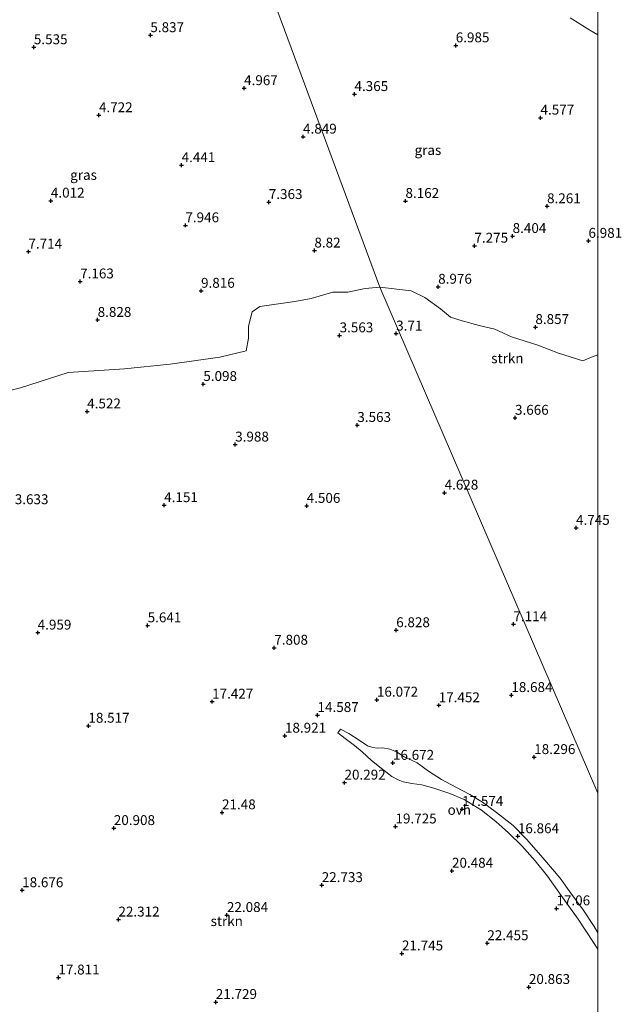
# Model space of a CAD drawing. Units: metres. Extents: x 24899 to 30008, y 399998 to 402415.
# Drawn here: x 29854 to 30006, y 401857 to 402106 of the extents above; entities that cross this region are included whole.
import ezdxf
from ezdxf.enums import TextEntityAlignment as Align

# ---------------------------------------------------------------- set-up
doc = ezdxf.new("R2010")
doc.units = ezdxf.units.M
doc.layers.get('0').update_dxf_attribs({"lineweight": 25})
for name, color, linetype, lineweight in [('B-ME-GR-STRUIKEN-GV-B6', 93, 'Continuous', 18), ('B-ME-IE-GRASLAND-GV-B6', 93, 'Continuous', 18), ('B-ME-IE-GRONDWERKLIJN-GROND_NIETINGERICHT-GV-B6', 253, 'Continuous', 18), ('B-ME-IE-HULPGEOMETRIE-L-B1', 53, 'Continuous', 18), ('B-ME-VH-VERH_SOORT-ONVERHARD-GV-B6', 8, 'Continuous', 18)]:
    doc.layers.add(name, color=color, linetype=linetype, lineweight=lineweight)
doc.layers.add('B-ME-GW-HOOGTEPUNT-S-B1', color=10, linetype='Continuous')
doc.styles.add('NLCS-ISO', font='NLCS-ISO.TTF')

# ---------------------------------------------------------------- blocks, each defined once
blk = doc.blocks.new('hoogtepunt')
for p, q in [((-0.5, 0), (0.5, 0)), ((0, 0.5), (0, -0.5))]:
    blk.add_line(p, q)

msp = doc.modelspace()

# ---------------------------------------------------------------- linework, layer by layer
at = {"layer": 'B-ME-GR-STRUIKEN-GV-B6'}
for points in [[(29838.533, 402009.279, 6.004), (29854.05, 402013.074, 6.041), (29866.042, 402016.952, 6.36), (29880.329, 402017.935, 7.051), (29891.881, 402019.112, 6.736), (29904.46, 402020.898, 6.973), (29911.071, 402022.426, 6.973), (29911.683, 402025.677, 7.28), (29911.679, 402028.727, 7.3), (29912.59, 402032.33, 7.782), (29914.577, 402033.659, 7.782), (29919.269, 402034.345, 7.782), (29923.412, 402034.974, 7.235), (29927.53, 402035.687, 6.736), (29933.003, 402037.295, 6.65), (29936.848, 402037.291, 6.65), (29941.215, 402038.262, 6.646), (29944.88, 402038.571, 6.817), (30000, 401910.5574, 11.8854), (30000, 401875.2611, 16.4056), (29999.086, 401876.811, 16.517), (29996.292, 401881.067, 16.607), (29993.169, 401885.263, 16.803), (29990.48, 401889.084, 16.872), (29986.136, 401894.196, 16.937), (29982.112, 401898.832, 17.011), (29978.595, 401902.404, 17.039), (29974.429, 401905.644, 17.137), (29970.884, 401908.297, 17.256), (29967.688, 401910.194, 17.301), (29964.153, 401912.065, 17.301), (29960.459, 401914.009, 17.301), (29957.193, 401916.157, 17.264), (29954.344, 401918.237, 17.072), (29951.034, 401919.796, 16.868), (29949.135, 401920.994, 16.607), (29947.432, 401921.737, 16.427), (29945.627, 401922.015, 16.284), (29944.226, 401921.976, 16.207), (29943.104, 401922.12, 16.003), (29941.76, 401922.521, 15.909), (29939.664, 401923.975, 15.644), (29937.034, 401925.632, 15.476), (29934.929, 401926.741, 15.219), (29934.27, 401925.861, 15.219), (29936.095, 401924.421, 15.554), (29938.472, 401922.655, 15.639), (29940.418, 401921.059, 15.999), (29942.824, 401918.821, 16.26), (29945.227, 401916.905, 16.811), (29947.908, 401914.824, 17.007), (29949.498, 401913.925, 17.064), (29950.763, 401913.447, 17.064), (29953.006, 401913.053, 17.19), (29955.491, 401912.663, 17.305), (29958.566, 401911.872, 17.305), (29962.561, 401910.509, 17.305), (29966.261, 401908.93, 17.252), (29970.615, 401906.239, 17.268), (29974.239, 401903.39, 17.084), (29977.406, 401900.575, 17.023), (29980.775, 401897.276, 16.986), (29984.19, 401893.445, 16.954), (29987.259, 401889.584, 16.954), (29990.759, 401884.693, 16.954), (29995.059, 401878.682, 16.758), (29998.94, 401872.756, 16.431), (30000, 401871.0852, 16.2348), (30000, 401817.8325, 9.4321)], [(30000, 402021.4227, 7.6099), (30000, 401910.5574, 11.8854), (29944.88, 402038.571, 6.817), (29952.801, 402037.686, 6.842), (29956.269, 402035.928, 6.842), (29960.238, 402033.096, 6.83), (29962.802, 402031, 6.601), (29965.684, 402030.033, 6.605), (29970.027, 402028.91, 6.822), (29973.976, 402027.917, 6.822), (29978.177, 402026.027, 7.083), (29984.831, 402023.927, 7.083), (29990.054, 402021.848, 7.284), (29996.226, 402019.946, 7.284), (29998.415, 402020.838, 7.496), (30000, 402021.4227, 7.6099)]]:
    msp.add_polyline3d(points, dxfattribs=at)
at = {"layer": 'B-ME-IE-GRASLAND-GV-B6'}
for points in [[(29915.453, 402118.074, 8.106), (29944.88, 402038.571, 6.817), (29941.215, 402038.262, 6.646), (29936.848, 402037.291, 6.65), (29933.003, 402037.295, 6.65), (29927.53, 402035.687, 6.736), (29923.412, 402034.974, 7.235), (29919.269, 402034.345, 7.782), (29914.577, 402033.659, 7.782), (29912.59, 402032.33, 7.782), (29911.679, 402028.727, 7.3), (29911.683, 402025.677, 7.28), (29911.071, 402022.426, 6.973), (29904.46, 402020.898, 6.973), (29891.881, 402019.112, 6.736), (29880.329, 402017.935, 7.051), (29866.042, 402016.952, 6.36), (29854.05, 402013.074, 6.041), (29838.533, 402009.279, 6.004)], [(30000, 402021.4227, 7.6099), (29998.415, 402020.838, 7.496), (29996.226, 402019.946, 7.284), (29990.054, 402021.848, 7.284), (29984.831, 402023.927, 7.083), (29978.177, 402026.027, 7.083), (29973.976, 402027.917, 6.822), (29970.027, 402028.91, 6.822), (29965.684, 402030.033, 6.605), (29962.802, 402031, 6.601), (29960.238, 402033.096, 6.83), (29956.269, 402035.928, 6.842), (29952.801, 402037.686, 6.842), (29944.88, 402038.571, 6.817), (29915.453, 402118.074, 8.106)], [(29993.023, 402106.69, 4.945), (29997.973, 402103.589, 4.945), (30000, 402102.424, 4.9362), (30000, 402021.4227, 7.6099)]]:
    msp.add_polyline3d(points, dxfattribs=at)
at = {"layer": 'B-ME-IE-GRONDWERKLIJN-GROND_NIETINGERICHT-GV-B6'}
for points in [[(30000, 402365.5366, -1.869), (30000, 402102.424, 4.9362)], [(30000, 402102.424, 4.9362), (29997.973, 402103.589, 4.945), (29993.023, 402106.69, 4.945)]]:
    msp.add_polyline3d(points, dxfattribs=at)
at = {"layer": 'B-ME-IE-HULPGEOMETRIE-L-B1'}
msp.add_polyline3d([(30000, 401910.5574, 11.8854), (29944.88, 402038.571, 6.817), (29915.453, 402118.074, 8.106), (29914.12, 402126.57, 4.853), (29911.964, 402134.591, 3.527), (29871.632, 402348.708, -1.869), (29869.858, 402362.8, -1.869), (29865.921, 402388.733, -1.869), (29863.578, 402401.176, -1.869)], dxfattribs=at)
at = {"layer": 'B-ME-VH-VERH_SOORT-ONVERHARD-GV-B6'}
msp.add_polyline3d([(30000, 401875.2611, 16.4056), (30000, 401871.0852, 16.2348), (29998.94, 401872.756, 16.431), (29995.059, 401878.682, 16.758), (29990.759, 401884.693, 16.954), (29987.259, 401889.584, 16.954), (29984.19, 401893.445, 16.954), (29980.775, 401897.276, 16.986), (29977.406, 401900.575, 17.023), (29974.239, 401903.39, 17.084), (29970.615, 401906.239, 17.268), (29966.261, 401908.93, 17.252), (29962.561, 401910.509, 17.305), (29958.566, 401911.872, 17.305), (29955.491, 401912.663, 17.305), (29953.006, 401913.053, 17.19), (29950.763, 401913.447, 17.064), (29949.498, 401913.925, 17.064), (29947.908, 401914.824, 17.007), (29945.227, 401916.905, 16.811), (29942.824, 401918.821, 16.26), (29940.418, 401921.059, 15.999), (29938.472, 401922.655, 15.639), (29936.095, 401924.421, 15.554), (29934.27, 401925.861, 15.219), (29934.929, 401926.741, 15.219), (29937.034, 401925.632, 15.476), (29939.664, 401923.975, 15.644), (29941.76, 401922.521, 15.909), (29943.104, 401922.12, 16.003), (29944.226, 401921.976, 16.207), (29945.627, 401922.015, 16.284), (29947.432, 401921.737, 16.427), (29949.135, 401920.994, 16.607), (29951.034, 401919.796, 16.868), (29954.344, 401918.237, 17.072), (29957.193, 401916.157, 17.264), (29960.459, 401914.009, 17.301), (29964.153, 401912.065, 17.301), (29967.688, 401910.194, 17.301), (29970.884, 401908.297, 17.256), (29974.429, 401905.644, 17.137), (29978.595, 401902.404, 17.039), (29982.112, 401898.832, 17.011), (29986.136, 401894.196, 16.937), (29990.48, 401889.084, 16.872), (29993.169, 401885.263, 16.803), (29996.292, 401881.067, 16.607), (29999.086, 401876.811, 16.517), (30000, 401875.2611, 16.4056)], dxfattribs=at)

# ---------------------------------------------------------------- block references
at = {"layer": 'B-ME-GW-HOOGTEPUNT-S-B1', "rotation": 90}
for p in [(29886.869, 402102.309, 5.837), (29886.869, 402102.309, 5.837), (29857.411, 402099.257, 5.535), (29857.411, 402099.257, 5.535), (29964.095, 402099.733, 6.985), (29964.095, 402099.733, 6.985), (29910.571, 402088.897, 4.967), (29910.571, 402088.897, 4.967), (29938.49, 402087.408, 4.365), (29938.49, 402087.408, 4.365), (29873.87, 402082.057, 4.722), (29873.87, 402082.057, 4.722), (29985.536, 402081.446, 4.577), (29985.536, 402081.446, 4.577), (29925.485, 402076.64, 4.849), (29925.485, 402076.64, 4.849), (29894.77, 402069.414, 4.441), (29894.77, 402069.414, 4.441), (29861.713, 402060.447, 4.012), (29861.713, 402060.447, 4.012), (29916.829, 402060.089, 7.363), (29916.829, 402060.089, 7.363), (29951.378, 402060.371, 8.162), (29951.378, 402060.371, 8.162), (29987.189, 402059.032, 8.261), (29987.189, 402059.032, 8.261), (29895.723, 402054.212, 7.946), (29895.723, 402054.212, 7.946), (29978.485, 402051.5, 8.404), (29978.485, 402051.5, 8.404), (29968.824, 402049.046, 7.275), (29968.824, 402049.046, 7.275), (29997.665, 402050.279, 6.981), (29997.665, 402050.279, 6.981), (29856.023, 402047.554, 7.714), (29856.023, 402047.554, 7.714), (29928.351, 402047.819, 8.82), (29928.351, 402047.819, 8.82), (29869.12, 402040.014, 7.163), (29869.12, 402040.014, 7.163), (29899.695, 402037.637, 9.816), (29899.695, 402037.637, 9.816), (29959.654, 402038.662, 8.976), (29959.654, 402038.662, 8.976), (29873.537, 402030.275, 8.828), (29873.537, 402030.275, 8.828), (29949.038, 402026.822, 3.71), (29949.038, 402026.822, 3.71), (29984.239, 402028.469, 8.857), (29984.239, 402028.469, 8.857), (29934.723, 402026.37, 3.563), (29934.723, 402026.37, 3.563), (29900.261, 402014.058, 5.098), (29900.261, 402014.058, 5.098), (29870.894, 402007.124, 4.522), (29870.894, 402007.124, 4.522), (29979.084, 402005.517, 3.666), (29979.084, 402005.517, 3.666), (29939.207, 402003.696, 3.563), (29939.207, 402003.696, 3.563), (29908.326, 401998.74, 3.988), (29908.326, 401998.74, 3.988), (29961.275, 401986.58, 4.628), (29961.275, 401986.58, 4.628), (29890.366, 401983.416, 4.151), (29890.366, 401983.416, 4.151), (29926.399, 401983.225, 4.506), (29926.399, 401983.225, 4.506), (29994.514, 401977.664, 4.745), (29994.514, 401977.664, 4.745), (29886.186, 401953.006, 5.641), (29886.186, 401953.006, 5.641), (29949.042, 401951.78, 6.828), (29949.042, 401951.78, 6.828), (29978.679, 401953.293, 7.114), (29978.679, 401953.293, 7.114), (29858.377, 401951.174, 4.959), (29858.377, 401951.174, 4.959), (29918.212, 401947.341, 7.808), (29918.212, 401947.341, 7.808), (29978.154, 401935.376, 18.684), (29978.154, 401935.376, 18.684), (29902.482, 401933.717, 17.427), (29902.482, 401933.717, 17.427), (29944.158, 401934.203, 16.072), (29944.158, 401934.203, 16.072), (29959.786, 401932.792, 17.452), (29959.786, 401932.792, 17.452), (29929.143, 401930.318, 14.587), (29929.143, 401930.318, 14.587), (29871.204, 401927.613, 18.517), (29871.204, 401927.613, 18.517), (29920.903, 401925.086, 18.921), (29920.903, 401925.086, 18.921), (29983.937, 401919.682, 18.296), (29983.937, 401919.682, 18.296), (29948.215, 401918.224, 16.672), (29948.215, 401918.224, 16.672), (29935.968, 401913.226, 20.292), (29935.968, 401913.226, 20.292), (29904.988, 401905.703, 21.48), (29904.988, 401905.703, 21.48), (29965.713, 401906.562, 17.574), (29965.713, 401906.562, 17.574), (29948.854, 401902.124, 19.725), (29948.854, 401902.124, 19.725), (29877.63, 401901.72, 20.908), (29877.63, 401901.72, 20.908), (29979.808, 401899.663, 16.864), (29979.808, 401899.663, 16.864), (29963.145, 401890.931, 20.484), (29963.145, 401890.931, 20.484), (29930.208, 401887.293, 22.733), (29930.208, 401887.293, 22.733), (29854.452, 401886.003, 18.676), (29854.452, 401886.003, 18.676), (29906.231, 401879.727, 22.084), (29906.231, 401879.727, 22.084), (29989.565, 401881.414, 17.06), (29989.565, 401881.414, 17.06), (29878.792, 401878.584, 22.312), (29878.792, 401878.584, 22.312), (29972.082, 401872.599, 22.455), (29972.082, 401872.599, 22.455), (29950.488, 401870.01, 21.745), (29950.488, 401870.01, 21.745), (29863.618, 401863.921, 17.811), (29863.618, 401863.921, 17.811), (29982.595, 401861.515, 20.863), (29982.595, 401861.515, 20.863), (29903.415, 401857.73, 21.729), (29903.415, 401857.73, 21.729)]:
    msp.add_blockref('hoogtepunt', p, dxfattribs=at)

# ---------------------------------------------------------------- texts
at = {"layer": 'B-ME-GR-STRUIKEN-GV-B6', "ltscale": 0.2, "style": 'NLCS-ISO'}
for p in [(29977.1487, 402020.5706), (29906.1872, 401878.2051)]:
    msp.add_text('strkn', height=2.5, dxfattribs=at).set_placement(p, align=Align.MIDDLE_CENTER)
at = {"layer": 'B-ME-GW-HOOGTEPUNT-S-B1', "ltscale": 0.2, "style": 'NLCS-ISO'}
for s, p in [('5.837', (29886.869, 402102.309, 5.837)), ('5.837', (29886.869, 402102.309, 5.837)), ('5.535', (29857.411, 402099.257, 5.535)), ('5.535', (29857.411, 402099.257, 5.535)), ('6.985', (29964.095, 402099.733, 6.985)), ('6.985', (29964.095, 402099.733, 6.985)), ('4.967', (29910.571, 402088.897, 4.967)), ('4.967', (29910.571, 402088.897, 4.967)), ('4.365', (29938.49, 402087.408, 4.365)), ('4.365', (29938.49, 402087.408, 4.365)), ('4.722', (29873.87, 402082.057, 4.722)), ('4.722', (29873.87, 402082.057, 4.722)), ('4.577', (29985.536, 402081.446, 4.577)), ('4.577', (29985.536, 402081.446, 4.577)), ('4.849', (29925.485, 402076.64, 4.849)), ('4.849', (29925.485, 402076.64, 4.849)), ('4.441', (29894.77, 402069.414, 4.441)), ('4.441', (29894.77, 402069.414, 4.441)), ('4.012', (29861.713, 402060.447, 4.012)), ('4.012', (29861.713, 402060.447, 4.012)), ('7.363', (29916.829, 402060.089, 7.363)), ('7.363', (29916.829, 402060.089, 7.363)), ('8.162', (29951.378, 402060.371, 8.162)), ('8.162', (29951.378, 402060.371, 8.162)), ('8.261', (29987.189, 402059.032, 8.261)), ('8.261', (29987.189, 402059.032, 8.261)), ('7.946', (29895.723, 402054.212, 7.946)), ('7.946', (29895.723, 402054.212, 7.946)), ('8.404', (29978.485, 402051.5, 8.404)), ('8.404', (29978.485, 402051.5, 8.404)), ('7.275', (29968.824, 402049.046, 7.275)), ('7.275', (29968.824, 402049.046, 7.275)), ('6.981', (29997.665, 402050.279, 6.981)), ('6.981', (29997.665, 402050.279, 6.981)), ('7.714', (29856.023, 402047.554, 7.714)), ('7.714', (29856.023, 402047.554, 7.714)), ('8.82', (29928.351, 402047.819, 8.82)), ('8.82', (29928.351, 402047.819, 8.82)), ('7.163', (29869.12, 402040.014, 7.163)), ('7.163', (29869.12, 402040.014, 7.163)), ('8.976', (29959.654, 402038.662, 8.976)), ('8.976', (29959.654, 402038.662, 8.976)), ('9.816', (29899.695, 402037.637, 9.816)), ('9.816', (29899.695, 402037.637, 9.816)), ('8.828', (29873.537, 402030.275, 8.828)), ('8.828', (29873.537, 402030.275, 8.828)), ('3.563', (29934.723, 402026.37, 3.563)), ('3.563', (29934.723, 402026.37, 3.563)), ('3.71', (29949.038, 402026.822, 3.71)), ('3.71', (29949.038, 402026.822, 3.71)), ('8.857', (29984.239, 402028.469, 8.857)), ('8.857', (29984.239, 402028.469, 8.857)), ('5.098', (29900.261, 402014.058, 5.098)), ('5.098', (29900.261, 402014.058, 5.098)), ('4.522', (29870.894, 402007.124, 4.522)), ('4.522', (29870.894, 402007.124, 4.522)), ('3.563', (29939.207, 402003.696, 3.563)), ('3.563', (29939.207, 402003.696, 3.563)), ('3.666', (29979.084, 402005.517, 3.666)), ('3.666', (29979.084, 402005.517, 3.666)), ('3.988', (29908.326, 401998.74, 3.988)), ('3.988', (29908.326, 401998.74, 3.988)), ('4.628', (29961.275, 401986.58, 4.628)), ('4.628', (29961.275, 401986.58, 4.628)), ('3.633', (29852.582, 401982.897, 3.633)), ('3.633', (29852.582, 401982.897, 3.633)), ('4.151', (29890.366, 401983.416, 4.151)), ('4.151', (29890.366, 401983.416, 4.151)), ('4.506', (29926.399, 401983.225, 4.506)), ('4.506', (29926.399, 401983.225, 4.506)), ('4.745', (29994.514, 401977.664, 4.745)), ('4.745', (29994.514, 401977.664, 4.745)), ('5.641', (29886.186, 401953.006, 5.641)), ('5.641', (29886.186, 401953.006, 5.641)), ('6.828', (29949.042, 401951.78, 6.828)), ('6.828', (29949.042, 401951.78, 6.828)), ('7.114', (29978.679, 401953.293, 7.114)), ('7.114', (29978.679, 401953.293, 7.114)), ('4.959', (29858.377, 401951.174, 4.959)), ('4.959', (29858.377, 401951.174, 4.959)), ('7.808', (29918.212, 401947.341, 7.808)), ('7.808', (29918.212, 401947.341, 7.808)), ('16.072', (29944.158, 401934.203, 16.072)), ('16.072', (29944.158, 401934.203, 16.072)), ('18.684', (29978.154, 401935.376, 18.684)), ('18.684', (29978.154, 401935.376, 18.684)), ('17.427', (29902.482, 401933.717, 17.427)), ('17.427', (29902.482, 401933.717, 17.427)), ('17.452', (29959.786, 401932.792, 17.452)), ('17.452', (29959.786, 401932.792, 17.452)), ('14.587', (29929.143, 401930.318, 14.587)), ('14.587', (29929.143, 401930.318, 14.587)), ('18.517', (29871.204, 401927.613, 18.517)), ('18.517', (29871.204, 401927.613, 18.517)), ('18.921', (29920.903, 401925.086, 18.921)), ('18.921', (29920.903, 401925.086, 18.921)), ('18.296', (29983.937, 401919.682, 18.296)), ('18.296', (29983.937, 401919.682, 18.296)), ('16.672', (29948.215, 401918.224, 16.672)), ('16.672', (29948.215, 401918.224, 16.672)), ('20.292', (29935.968, 401913.226, 20.292)), ('20.292', (29935.968, 401913.226, 20.292)), ('17.574', (29965.713, 401906.562, 17.574)), ('17.574', (29965.713, 401906.562, 17.574)), ('21.48', (29904.988, 401905.703, 21.48)), ('21.48', (29904.988, 401905.703, 21.48)), ('20.908', (29877.63, 401901.72, 20.908)), ('20.908', (29877.63, 401901.72, 20.908)), ('19.725', (29948.854, 401902.124, 19.725)), ('19.725', (29948.854, 401902.124, 19.725)), ('16.864', (29979.808, 401899.663, 16.864)), ('16.864', (29979.808, 401899.663, 16.864)), ('20.484', (29963.145, 401890.931, 20.484)), ('20.484', (29963.145, 401890.931, 20.484)), ('22.733', (29930.208, 401887.293, 22.733)), ('22.733', (29930.208, 401887.293, 22.733)), ('18.676', (29854.452, 401886.003, 18.676)), ('18.676', (29854.452, 401886.003, 18.676)), ('22.084', (29906.231, 401879.727, 22.084)), ('22.084', (29906.231, 401879.727, 22.084)), ('17.06', (29989.565, 401881.414, 17.06)), ('17.06', (29989.565, 401881.414, 17.06)), ('22.312', (29878.792, 401878.584, 22.312)), ('22.312', (29878.792, 401878.584, 22.312)), ('22.455', (29972.082, 401872.599, 22.455)), ('22.455', (29972.082, 401872.599, 22.455)), ('21.745', (29950.488, 401870.01, 21.745)), ('21.745', (29950.488, 401870.01, 21.745)), ('17.811', (29863.618, 401863.921, 17.811)), ('17.811', (29863.618, 401863.921, 17.811)), ('20.863', (29982.595, 401861.515, 20.863)), ('20.863', (29982.595, 401861.515, 20.863)), ('21.729', (29903.415, 401857.73, 21.729)), ('21.729', (29903.415, 401857.73, 21.729))]:
    msp.add_text(s, height=2.5, dxfattribs=at).set_placement(p, align=Align.BOTTOM_LEFT)
at = {"layer": 'B-ME-IE-GRASLAND-GV-B6', "ltscale": 0.2, "style": 'NLCS-ISO'}
for p in [(29957.06, 402073.258), (29869.969, 402066.9715)]:
    msp.add_text('gras', height=2.5, dxfattribs=at).set_placement(p, align=Align.MIDDLE_CENTER)
at = {"layer": 'B-ME-VH-VERH_SOORT-ONVERHARD-GV-B6', "ltscale": 0.2, "style": 'NLCS-ISO'}
msp.add_text('ovh', height=2.5, dxfattribs=at).set_placement((29964.9913, 401906.3392), align=Align.MIDDLE_CENTER)

doc.saveas('drawing.dxf')
